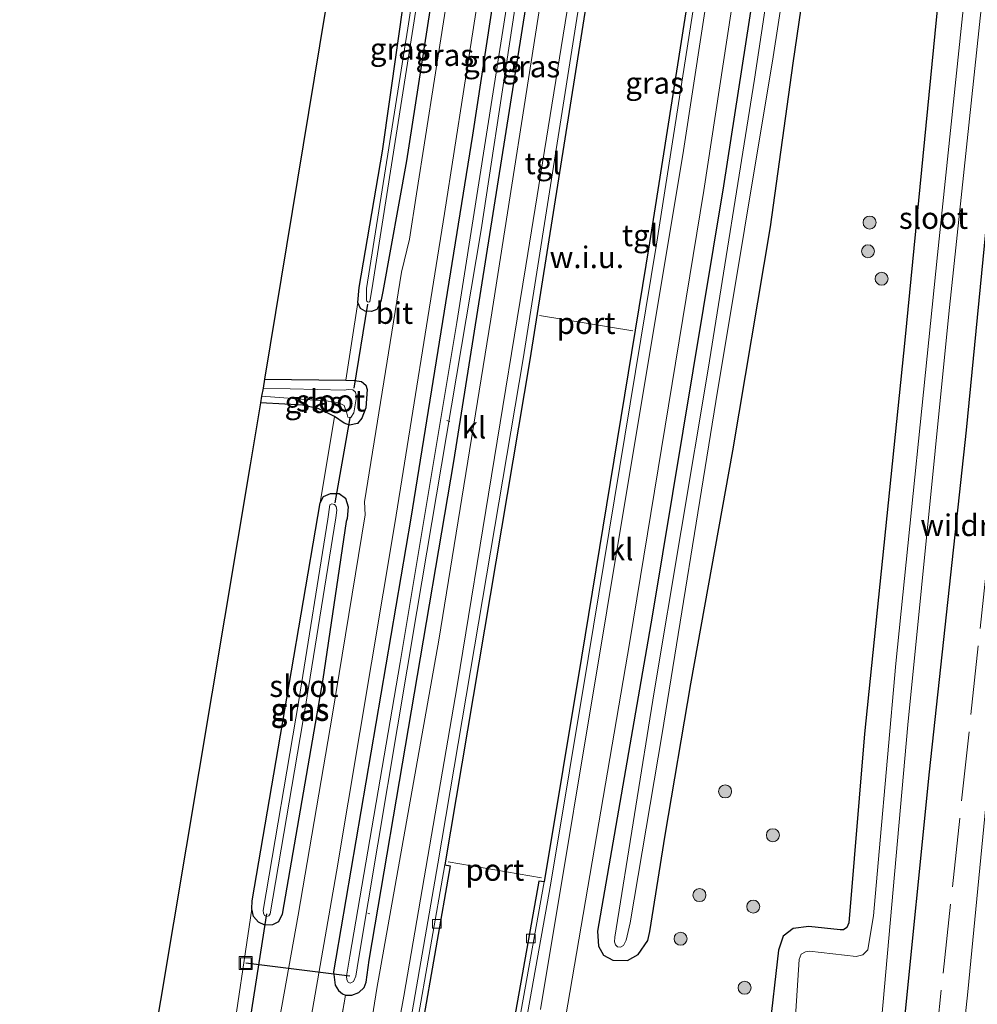
# Model space of a CAD drawing. Units: metres. Extents: x 109996 to 113675, y 389171 to 393752.
# Drawn here: x 110228 to 110338, y 391175 to 391289 of the extents above; entities that cross this region are included whole.
import ezdxf
from ezdxf.enums import TextEntityAlignment as Align

# ---------------------------------------------------------------- set-up
doc = ezdxf.new("R2010")
doc.units = ezdxf.units.M
doc.linetypes.add('IE-TERREINAFSCHEIDING', pattern=[10, 8, -2])
doc.layers.get('0').update_dxf_attribs({"lineweight": 25})
for name, color, linetype, lineweight in [('B-ME-AL-OVERIG-L-B1', 7, 'Continuous', 18), ('B-ME-BV-GELEIDECONSTRUCTIE-GELEIDERAIL-L-B1', 213, 'BV-GELEIDERAIL', 18), ('B-ME-GR-BOOM-S-B1', 93, 'Continuous', 18), ('B-ME-IE-GRASLAND-GV-B6', 93, 'Continuous', 18), ('B-ME-IE-GRONDWERKLIJN-GROND_INGERICHT-GV-B6', 253, 'Continuous', 18), ('B-ME-IE-GRONDWERKLIJN-GROND_NIETINGERICHT-GV-B6', 253, 'Continuous', 18), ('B-ME-IE-INRICHTINGSELEMENT-S-B1', 253, 'Continuous', 18), ('B-ME-IE-TERREINAFSCHEIDING-RASTERHEKWERK-L-B1', 8, 'IE-TERREINAFSCHEIDING', 18), ('B-ME-OG-WATER-GV-B6', 153, 'Continuous', 18), ('B-ME-VH-VERH_SOORT-BETON-OVERIG-GV-B6', 8, 'IE-TERREINAFSCHEIDING-NATUURLIJK-HOUTWAL', 18), ('B-ME-VH-VERH_SOORT-BITUMEN-GV-B6', 8, 'IE-TERREINAFSCHEIDING-NATUURLIJK-HOUTWAL', 18), ('B-ME-VH-VERH_SOORT-KLINKERS-GV-B6', 8, 'IE-TERREINAFSCHEIDING-NATUURLIJK-HOUTWAL', 18), ('B-ME-VH-VERH_SOORT-TEGELS-GV-B6', 8, 'Continuous', 18), ('B-ME-VV-KOLK-S-B1', 8, 'Continuous', 18), ('B-ME-VW-MEUBILAIR_WEGMEUBILAIR-PORTAAL-L-B1', 8, 'Continuous', 18)]:
    doc.layers.add(name, color=color, linetype=linetype, lineweight=lineweight)
for name, color, linetype in [('B-ME-GW-INSTEEKWATERGANG-L-B1', 10, 'Continuous'), ('B-ME-KG-KADASTRAAL-OPNAMEDTMGRENS-L-B1', 10, 'Continuous'), ('B-ME-KW-DUIKER-L-B1', 10, 'Continuous')]:
    doc.layers.add(name, color=color, linetype=linetype)
doc.styles.add('NLCS-ISO', font='NLCS-ISO.TTF')
doc.linetypes.add('BV-GELEIDERAIL', pattern='A,10,-3,[108,NLCS.SHX,S=1,R=0,X=0,Y=0],-3', length=16)
doc.linetypes.add('IE-TERREINAFSCHEIDING-NATUURLIJK-HOUTWAL', pattern='A,7,-1.5,[67,NLCS.SHX,S=0.75,R=45,X=0,Y=0],-1.5,7,-1.5,[70,NLCS.SHX,S=0.75,R=0,X=0,Y=0],-1.5', length=20)

# ---------------------------------------------------------------- blocks, each defined once
blk = doc.blocks.new('boom')
h = blk.add_hatch(color=256)
edge = h.paths.add_edge_path()
edge.add_arc((0, 0), 0.75, 0, 360)
blk.add_circle((0, 0), 0.75)
blk = doc.blocks.new('kolk')
blk.add_lwpolyline([(-0.5, -0.5), (0.5, -0.5), (0.5, 0.5), (-0.5, 0.5)], close=True)
blk = doc.blocks.new('put')
for p, q in [((0.75, 0.75), (-0.75, 0.75)), ((-0.75, 0.75), (-0.75, -0.75)), ((0.75, -0.75), (0.75, 0.75)), ((-0.75, -0.75), (0.75, -0.75))]:
    blk.add_line(p, q)
blk.add_lwpolyline([(-0.625, 0.625), (0.625, 0.625), (0.625, -0.625), (-0.625, -0.625)], close=True)

msp = doc.modelspace()

# ---------------------------------------------------------------- linework, layer by layer
at = {"layer": 'B-ME-AL-OVERIG-L-B1'}
for p, q in [((110277.448, 391242.422, 5.079), (110277.086, 391242.543, 5.088)), ((110268.209, 391185.613, 5.23), (110267.966, 391185.665, 5.234))]:
    msp.add_line(p, q, dxfattribs=at)
at = {"layer": 'B-ME-BV-GELEIDECONSTRUCTIE-GELEIDERAIL-L-B1'}
msp.add_polyline3d([(110363.023, 391427.22, 6.75), (110361.845, 391415.269, 6.741), (110360.617, 391403.385, 6.732), (110359.416, 391391.423, 6.703), (110358.172, 391379.478, 6.671), (110356.98, 391367.62, 6.68), (110355.779, 391355.677, 6.657), (110354.503, 391343.731, 6.661), (110353.636, 391335.777, 6.656), (110353.17, 391331.708, 6.646), (110351.873, 391319.858, 6.681), (110350.586, 391307.911, 6.703), (110349.323, 391295.988, 6.696), (110348.02, 391284.008, 6.73), (110346.72, 391272.092, 6.748), (110345.471, 391260.148, 6.751), (110344.249, 391248.201, 6.749), (110343.036, 391236.29, 6.755), (110341.835, 391224.352, 6.723), (110340.684, 391212.392, 6.732), (110339.508, 391200.463, 6.729), (110338.374, 391188.505, 6.726), (110337.194, 391176.58, 6.746), (110335.92, 391164.659, 6.758)], dxfattribs=at)
at = {"layer": 'B-ME-GW-INSTEEKWATERGANG-L-B1'}
msp.add_line((110256.059, 391247.3, 5.814), (110265.447, 391247.187, 5.853), dxfattribs=at)
for points in [[(110310.47, 391493.676, 5.929), (110306.49, 391461.164, 6.011), (110300.329, 391413.356, 5.981), (110293.616, 391366.591, 6.007), (110286.716, 391319.015, 5.973), (110280.062, 391275.463, 5.968), (110272.935, 391231.267, 6.041), (110264.29, 391180.493, 5.964), (110264.03, 391178.915, 5.968), (110264.226, 391177.364, 5.96), (110264.585, 391176.759, 5.964), (110265.051, 391176.351, 5.964), (110265.397, 391176.223, 5.973)], [(110265.397, 391176.223, 5.973), (110266.148, 391176.222, 5.973), (110266.948, 391176.502, 5.968), (110267.565, 391177.094, 5.968), (110267.794, 391177.727, 5.968), (110268.128, 391180.266, 5.917), (110277.905, 391237.809, 5.869), (110287.596, 391298.986, 5.848), (110296.452, 391358.171, 5.882), (110305.457, 391420.78, 5.96), (110313.127, 391484.79, 5.895), (110314.203, 391493.353, 5.865)], [(110354.058, 391489.899, 6.368), (110351.35, 391461.41, 6.389), (110346.971, 391415.842, 6.23), (110341.937, 391368.865, 6.406), (110337.521, 391327.79, 6.458), (110333.576, 391289.152, 6.539), (110329.923, 391251.808, 6.569), (110325.279, 391206.361, 6.505), (110323.485, 391184.558, 6.432), (110323.232, 391184.018, 6.441), (110322.851, 391183.745, 6.441), (110322.482, 391183.762, 6.441), (110318.869, 391184.123, 6.432), (110317.044, 391183.91, 6.406), (110315.889, 391183.027, 6.389), (110315.376, 391181.41, 6.385), (110314.259, 391171.646, 6.346)], [(110329.737, 391171.654, 6.84), (110332.788, 391201.981, 6.84), (110337.066, 391241.427, 6.956), (110341.552, 391287.522, 6.986), (110345.259, 391328.458, 6.818), (110349.604, 391370.295, 6.771), (110353.485, 391410.112, 6.758), (110358.709, 391459.676, 6.857), (110361.545, 391489.25, 6.847)], [(110295.155, 391460.574, 5.612), (110295.644, 391461.041, 5.638), (110296.403, 391461.221, 5.702), (110297.314, 391461.181, 5.762), (110298.269, 391460.658, 5.788), (110298.692, 391459.64, 5.792), (110298.666, 391458.074, 5.792), (110294.028, 391421.497, 5.878), (110288.867, 391381.522, 6.007), (110283.119, 391341.481, 5.93), (110277.921, 391307.75, 5.912), (110272.434, 391272.496, 5.887), (110269.715, 391257.435, 5.848), (110269.483, 391256.284, 5.861), (110269.029, 391255.355, 5.857), (110268.406, 391255.119, 5.839), (110267.665, 391255.15, 5.814), (110267.124, 391255.478, 5.801), (110266.835, 391256.16, 5.801)], [(110266.835, 391256.16, 5.801), (110266.975, 391257.876, 5.775), (110269.674, 391273.616, 5.672), (110273.075, 391297.515, 5.887), (110275.559, 391313.928, 5.818), (110276.224, 391319.136, 5.762), (110276.681, 391323.218, 5.754), (110276.636, 391326.736, 5.749), (110276.292, 391329.837, 5.728), (110275.812, 391332.8, 5.723), (110273.647, 391349.07, 5.715), (110273.272, 391351.617, 5.716)], [(110315.008, 391308.39, 5.792), (110309.006, 391269.614, 5.848), (110300.792, 391219.953, 5.839), (110294.488, 391183.609, 5.878), (110294.583, 391181.853, 5.887), (110295.188, 391180.828, 5.951), (110296.263, 391180.27, 6.028), (110297.931, 391180.213, 6.14), (110299.175, 391180.908, 6.192), (110300.281, 391182.534, 6.192), (110300.534, 391183.575, 6.192), (110302.281, 391194.694, 6.196), (110305.229, 391212.131, 6.2), (110310.091, 391239.025, 6.514), (110314.433, 391264.901, 6.574), (110317.052, 391283.798, 6.423), (110319.368, 391299.58, 6.2)], [(110265.447, 391247.187, 5.853), (110266.436, 391247.175, 5.857), (110267.268, 391247.028, 5.878), (110267.768, 391246.601, 5.878), (110267.903, 391246.11, 5.878), (110267.751, 391243.995, 5.874), (110267.285, 391242.79, 5.827), (110266.776, 391242.21, 5.827), (110265.879, 391241.997, 5.831), (110265.269, 391242.214, 5.818), (110264.133, 391242.988, 5.805)], [(110264.133, 391242.988, 5.805), (110262.316, 391243.88, 5.745), (110260.451, 391244.328, 5.689), (110258.415, 391244.441, 5.62), (110255.608, 391244.566, 5.594)], [(110262.493, 391233.054, 5.861), (110262.863, 391233.784, 5.917), (110263.678, 391234.125, 5.934), (110264.689, 391234.114, 5.955), (110265.404, 391233.589, 5.955), (110265.719, 391232.582, 5.938), (110265.584, 391231.234, 5.93), (110265.47, 391230.898, 5.942), (110262.789, 391212.676, 5.938), (110258.11, 391185.544, 5.925), (110257.686, 391184.681, 5.908), (110256.994, 391184.325, 5.917), (110256.104, 391184.293, 5.921), (110255.378, 391184.626, 5.977), (110254.797, 391185.289, 5.99), (110254.584, 391186.174, 5.99)], [(110254.584, 391186.174, 5.99), (110254.626, 391187.119, 5.99), (110258.896, 391212.054, 5.908), (110262.211, 391231.47, 5.861), (110262.493, 391233.054, 5.861)]]:
    msp.add_polyline3d(points, dxfattribs=at)
at = {"layer": 'B-ME-IE-GRASLAND-GV-B6'}
for points in [[(110329.737, 391171.654, 6.84), (110332.788, 391201.981, 6.84), (110337.066, 391241.427, 6.956), (110341.552, 391287.522, 6.986), (110345.259, 391328.458, 6.818), (110349.604, 391370.295, 6.771), (110353.485, 391410.112, 6.758), (110358.709, 391459.676, 6.857), (110361.545, 391489.25, 6.847), (110374.817, 391506.631, 7.242), (110373.677, 391494.517, 7.252), (110369.231, 391448.769, 7.308), (110366.351, 391420.522, 7.325), (110362.272, 391378.535, 7.334), (110357.508, 391331.392, 7.347), (110353.471, 391292.246, 7.287), (110350.19, 391260.459, 7.317), (110346.745, 391227.939, 7.274), (110343.508, 391196.831, 7.248), (110341.269, 391175.001, 7.226)], [(110258.706, 391158.022, 6.007), (110264.355, 391190.437, 6.08), (110271.093, 391230.67, 6.041), (110276.813, 391266.435, 6.037), (110284.645, 391316.56, 6.067), (110291.294, 391361.542, 6.106), (110298.325, 391413.025, 6.08), (110303.586, 391454.158, 6.05), (110308.516, 391493.846, 6.05), (110310.47, 391493.676, 5.929), (110306.49, 391461.164, 6.011), (110300.329, 391413.356, 5.981), (110293.616, 391366.591, 6.007), (110286.716, 391319.015, 5.973), (110280.062, 391275.463, 5.968), (110272.935, 391231.267, 6.041), (110264.29, 391180.493, 5.964), (110264.03, 391178.915, 5.968), (110264.226, 391177.364, 5.96), (110264.585, 391176.759, 5.964), (110265.051, 391176.351, 5.964), (110265.397, 391176.223, 5.973), (110262.449, 391159.26, 5.99)], [(110254.561, 391073.881, 6.066), (110253.244, 391074.12, 5.918), (110259.171, 391105.695, 5.942), (110267.796, 391153.136, 5.895), (110269.489, 391161.69, 6.217), (110270.698, 391168.337, 6.265), (110272.139, 391176.097, 6.011), (110278.308, 391211.925, 5.921), (110286.206, 391260.407, 5.968), (110293.73, 391307.023, 5.977), (110300.927, 391355.171, 5.951), (110307.453, 391402.387, 5.973), (110313.756, 391448.324, 5.977), (110319.209, 391492.919, 5.973), (110320.346, 391492.821, 6.084), (110317.615, 391470.02, 6.092), (110309.243, 391406.256, 6.097), (110302.061, 391354.804, 6.105), (110294.572, 391304.602, 6.101), (110285.897, 391249.665, 6.075), (110276.078, 391191.383, 6.071), (110271.127, 391162.99, 6.132), (110262.494, 391115.632, 6.055), (110254.561, 391073.881, 6.066)], [(110262.449, 391159.26, 5.99), (110265.397, 391176.223, 5.973), (110266.148, 391176.222, 5.973), (110266.948, 391176.502, 5.968), (110267.565, 391177.094, 5.968), (110267.794, 391177.727, 5.968), (110268.128, 391180.266, 5.917), (110277.905, 391237.809, 5.869), (110287.596, 391298.986, 5.848), (110296.452, 391358.171, 5.882), (110305.457, 391420.78, 5.96), (110313.127, 391484.79, 5.895), (110314.203, 391493.353, 5.865), (110315.958, 391493.201, 5.901), (110311.425, 391455.521, 5.912), (110303.539, 391396.923, 5.942), (110294.899, 391335.857, 5.938), (110288.447, 391294.28, 5.938), (110282.167, 391254.217, 5.869), (110276.183, 391217.186, 5.857), (110269.019, 391176.985, 5.917), (110268.153, 391171.399, 6.058)], [(110280.916, 391143.374, 6.03), (110289.106, 391189.144, 6.089), (110293.418, 391215.086, 6.085), (110301.287, 391262.91, 6.102), (110308.443, 391308.694, 6.137), (110315.812, 391358.222, 6.15), (110322.042, 391402.897, 6.141), (110328.872, 391455.087, 6.089), (110333.384, 391491.691, 6.132), (110334.729, 391491.574, 5.99), (110328.967, 391444.834, 6.024), (110321.692, 391389.485, 6.011), (110313.083, 391330.405, 5.998), (110304.403, 391273.69, 6.028), (110295.565, 391220.565, 5.96), (110287.908, 391174.575, 6.05)], [(110314.259, 391171.646, 6.346), (110315.376, 391181.41, 6.385), (110315.889, 391183.027, 6.389), (110317.044, 391183.91, 6.406), (110318.869, 391184.123, 6.432), (110322.482, 391183.762, 6.441), (110322.851, 391183.745, 6.441), (110323.232, 391184.018, 6.441), (110323.485, 391184.558, 6.432), (110325.279, 391206.361, 6.505), (110329.923, 391251.808, 6.569), (110333.576, 391289.152, 6.539), (110337.521, 391327.79, 6.458), (110341.937, 391368.865, 6.406), (110346.971, 391415.842, 6.23), (110351.35, 391461.41, 6.389), (110354.058, 391489.899, 6.368)], [(110354.058, 391489.899, 6.368), (110356.719, 391489.668, 4.706), (110354.102, 391462.495, 4.706), (110350.609, 391427.564, 4.706), (110347.556, 391395.482, 4.706), (110344.677, 391367.58, 4.706), (110340.66, 391327.928, 4.706), (110336.775, 391291.142, 4.706), (110333.691, 391261.656, 4.706), (110328.891, 391214.508, 4.706), (110326.958, 391192.801, 4.706), (110326.306, 391185.36, 4.706), (110325.788, 391182.157, 4.706), (110325.652, 391181.448, 4.706), (110325.088, 391180.858, 4.706), (110324.332, 391180.693, 4.706), (110318.93, 391181.273, 4.706), (110318.469, 391181.23, 4.706), (110317.99, 391180.936, 4.706), (110317.736, 391180.331, 4.706), (110317.279, 391173.154, 4.706)], [(110327.258, 391173.3, 4.706), (110330.282, 391207.395, 4.749), (110335.012, 391254.868, 4.749), (110339.99, 391301.712, 4.749), (110345.167, 391352.929, 4.749), (110350.321, 391406.372, 4.749), (110355.299, 391457.67, 4.749), (110358.418, 391489.521, 4.728), (110361.545, 391489.25, 6.847), (110358.709, 391459.676, 6.857), (110353.485, 391410.112, 6.758), (110349.604, 391370.295, 6.771), (110345.259, 391328.458, 6.818), (110341.552, 391287.522, 6.986), (110337.066, 391241.427, 6.956), (110332.788, 391201.981, 6.84), (110329.737, 391171.654, 6.84)], [(110313.127, 391484.79, 5.895), (110305.457, 391420.78, 5.96), (110296.452, 391358.171, 5.882), (110287.596, 391298.986, 5.848), (110277.905, 391237.809, 5.869), (110268.128, 391180.266, 5.917), (110267.794, 391177.727, 5.968), (110267.565, 391177.094, 5.968), (110266.948, 391176.502, 5.968), (110266.148, 391176.222, 5.973), (110265.397, 391176.223, 5.973), (110265.051, 391176.351, 5.964), (110264.585, 391176.759, 5.964), (110264.226, 391177.364, 5.96), (110264.03, 391178.915, 5.968), (110264.29, 391180.493, 5.964), (110272.935, 391231.267, 6.041), (110280.062, 391275.463, 5.968), (110286.716, 391319.015, 5.973), (110293.616, 391366.591, 6.007), (110300.329, 391413.356, 5.981), (110306.49, 391461.164, 6.011)], [(110300.756, 391462.086, 5.964), (110293.733, 391405.762, 6.028), (110293.389, 391405.065, 6.037), (110291.524, 391391.279, 5.994), (110291.708, 391390.176, 6.007), (110287.405, 391359.253, 6.058), (110283.732, 391334.01, 6.05), (110278.797, 391301.84, 5.973), (110273.583, 391268.686, 6.024), (110272.778, 391263.465, 6.003), (110271.878, 391259.657, 6.003), (110267.608, 391233.134, 6.015), (110267.675, 391231.664, 6.037), (110263.89, 391208.642, 6.007), (110259.964, 391185.439, 6.054), (110255.174, 391158.877, 5.981)], [(110351.35, 391461.41, 6.389), (110346.971, 391415.842, 6.23), (110341.937, 391368.865, 6.406), (110337.521, 391327.79, 6.458), (110333.576, 391289.152, 6.539), (110329.923, 391251.808, 6.569), (110325.279, 391206.361, 6.505), (110323.485, 391184.558, 6.432), (110323.232, 391184.018, 6.441), (110322.851, 391183.745, 6.441), (110322.482, 391183.762, 6.441), (110318.869, 391184.123, 6.432), (110317.044, 391183.91, 6.406), (110315.889, 391183.027, 6.389), (110315.376, 391181.41, 6.385), (110314.259, 391171.646, 6.346)], [(110298.666, 391458.074, 5.792), (110294.028, 391421.497, 5.878), (110288.867, 391381.522, 6.007), (110283.119, 391341.481, 5.93), (110277.921, 391307.75, 5.912), (110272.434, 391272.496, 5.887), (110269.715, 391257.435, 5.848), (110269.483, 391256.284, 5.861), (110269.029, 391255.355, 5.857), (110268.406, 391255.119, 5.839), (110267.665, 391255.15, 5.814), (110267.124, 391255.478, 5.801), (110266.835, 391256.16, 5.801), (110266.975, 391257.876, 5.775), (110269.674, 391273.616, 5.672), (110273.075, 391297.515, 5.887), (110275.559, 391313.928, 5.818), (110276.224, 391319.136, 5.762), (110276.681, 391323.218, 5.754), (110276.636, 391326.736, 5.749), (110276.292, 391329.837, 5.728), (110275.812, 391332.8, 5.723), (110273.647, 391349.07, 5.715), (110273.272, 391351.617, 5.716)], [(110273.272, 391351.617, 5.716), (110273.783, 391354.71, 4.851), (110276.173, 391339.068, 4.822), (110277.292, 391329.645, 4.899), (110277.662, 391326.537, 4.959), (110277.911, 391324.626, 4.959), (110277.928, 391322.875, 4.959), (110277.457, 391319.293, 4.959), (110272.594, 391287.804, 4.959), (110267.831, 391257.793, 4.951), (110267.817, 391256.409, 4.951), (110267.857, 391256.314, 4.951), (110267.944, 391256.22, 4.951), (110268.088, 391256.201, 4.955), (110268.22, 391256.258, 4.955), (110268.434, 391257.621, 4.951), (110274.157, 391294.089, 4.951), (110279.053, 391326.554, 4.826), (110283.829, 391358.917, 4.766), (110288.47, 391392.953, 4.766), (110292.778, 391425.778, 4.68), (110297.03, 391458.101, 4.68)], [(110337.14, 391454.931, 4.706), (110332.653, 391420.762, 4.706), (110328.502, 391389.246, 4.706), (110324.492, 391360.062, 4.706), (110320.281, 391331.351, 4.706), (110316.748, 391309.472, 4.706), (110312.607, 391281.925, 4.706), (110307.232, 391248.468, 4.706), (110301.026, 391211.204, 4.706), (110296.471, 391182.925, 4.706), (110296.431, 391182.385, 4.706), (110296.547, 391182.022, 4.706), (110296.8, 391181.772, 4.706), (110297.135, 391181.747, 4.706), (110297.46, 391181.935, 4.706), (110297.771, 391182.551, 4.706), (110298.238, 391184.556, 4.706), (110301.946, 391206.413, 4.706), (110308.131, 391244.74, 4.706), (110314.735, 391284.513, 4.706), (110319.71, 391316.631, 4.706), (110324.315, 391348.544, 4.701), (110330.066, 391388.61, 4.706), (110335.532, 391428.549, 4.706)], [(110305.987, 391445.391, 4.873), (110299.624, 391396.937, 4.869), (110293.163, 391351.446, 4.993), (110285.868, 391302.253, 4.989), (110278.261, 391253.832, 4.912), (110271.73, 391214.6, 4.92), (110265.903, 391180.717, 4.972), (110265.539, 391178.394, 4.972), (110265.558, 391177.965, 4.972), (110265.699, 391177.725, 4.972), (110265.953, 391177.6, 4.972), (110266.321, 391177.801, 4.968), (110266.602, 391178.392, 4.955), (110266.923, 391180.317, 4.942), (110273.621, 391220.485, 4.955), (110281.05, 391264.545, 4.856), (110287.593, 391307.513, 4.895), (110293.968, 391350.221, 4.981), (110301.318, 391402.554, 4.912), (110307.773, 391453.173, 4.903)], [(110290.776, 391173.596, 6.003), (110298.204, 391217.04, 5.904), (110306.765, 391269.095, 5.912), (110314.809, 391322.002, 5.908), (110323.845, 391383.645, 5.942), (110331.17, 391438.464, 5.942)], [(110315.008, 391308.39, 5.792), (110309.006, 391269.614, 5.848), (110300.792, 391219.953, 5.839), (110294.488, 391183.609, 5.878), (110294.583, 391181.853, 5.887), (110295.188, 391180.828, 5.951), (110296.263, 391180.27, 6.028), (110297.931, 391180.213, 6.14), (110299.175, 391180.908, 6.192), (110300.281, 391182.534, 6.192), (110300.534, 391183.575, 6.192), (110302.281, 391194.694, 6.196), (110305.229, 391212.131, 6.2), (110310.091, 391239.025, 6.514), (110314.433, 391264.901, 6.574), (110317.052, 391283.798, 6.423), (110319.368, 391299.58, 6.2)], [(110319.368, 391299.58, 6.2), (110317.052, 391283.798, 6.423), (110314.433, 391264.901, 6.574), (110310.091, 391239.025, 6.514), (110305.229, 391212.131, 6.2), (110302.281, 391194.694, 6.196), (110300.534, 391183.575, 6.192), (110300.281, 391182.534, 6.192), (110299.175, 391180.908, 6.192), (110297.931, 391180.213, 6.14), (110296.263, 391180.27, 6.028), (110295.188, 391180.828, 5.951), (110294.583, 391181.853, 5.887), (110294.488, 391183.609, 5.878), (110300.792, 391219.953, 5.839), (110309.006, 391269.614, 5.848), (110315.008, 391308.39, 5.792)], [(110249.614, 391152.488, 5.857), (110254.584, 391186.174, 5.99), (110254.797, 391185.289, 5.99), (110255.378, 391184.626, 5.977), (110256.104, 391184.293, 5.921), (110256.994, 391184.325, 5.917), (110257.686, 391184.681, 5.908), (110258.11, 391185.544, 5.925), (110262.789, 391212.676, 5.938), (110265.47, 391230.898, 5.942), (110265.584, 391231.234, 5.93), (110265.719, 391232.582, 5.938), (110265.404, 391233.589, 5.955), (110264.689, 391234.114, 5.955), (110263.678, 391234.125, 5.934), (110262.863, 391233.784, 5.917), (110262.493, 391233.054, 5.861), (110264.133, 391242.988, 5.805), (110265.269, 391242.214, 5.818), (110265.879, 391241.997, 5.831), (110266.776, 391242.21, 5.827), (110267.285, 391242.79, 5.827), (110267.751, 391243.995, 5.874), (110267.903, 391246.11, 5.878), (110267.768, 391246.601, 5.878), (110267.268, 391247.028, 5.878), (110266.436, 391247.175, 5.857), (110265.447, 391247.187, 5.853), (110266.835, 391256.16, 5.801), (110267.124, 391255.478, 5.801), (110267.665, 391255.15, 5.814), (110268.406, 391255.119, 5.839), (110269.029, 391255.355, 5.857), (110269.483, 391256.284, 5.861), (110269.715, 391257.435, 5.848), (110272.434, 391272.496, 5.887), (110277.921, 391307.75, 5.912)], [(110255.608, 391244.566, 5.594), (110255.735, 391245.338, 4.976), (110263.912, 391244.721, 4.981), (110264.725, 391244.55, 4.972), (110265.254, 391244.281, 4.929), (110265.543, 391243.371, 4.929), (110265.677, 391242.914, 4.929), (110266.007, 391242.901, 4.929), (110266.367, 391243.414, 4.929), (110266.672, 391245.26, 4.929), (110266.574, 391245.798, 4.929), (110266.251, 391246.09, 4.929), (110265.732, 391246.101, 4.929), (110265.262, 391246.051, 4.929), (110255.89, 391246.279, 4.929), (110256.059, 391247.3, 5.814), (110265.447, 391247.187, 5.853), (110266.436, 391247.175, 5.857), (110267.268, 391247.028, 5.878), (110267.768, 391246.601, 5.878), (110267.903, 391246.11, 5.878), (110267.751, 391243.995, 5.874), (110267.285, 391242.79, 5.827), (110266.776, 391242.21, 5.827), (110265.879, 391241.997, 5.831), (110265.269, 391242.214, 5.818), (110264.133, 391242.988, 5.805), (110262.316, 391243.88, 5.745), (110260.451, 391244.328, 5.689), (110258.415, 391244.441, 5.62), (110255.608, 391244.566, 5.594)], [(110265.404, 391233.589, 5.955), (110265.719, 391232.582, 5.938), (110265.584, 391231.234, 5.93), (110265.47, 391230.898, 5.942), (110262.789, 391212.676, 5.938), (110258.11, 391185.544, 5.925), (110257.686, 391184.681, 5.908), (110256.994, 391184.325, 5.917), (110256.104, 391184.293, 5.921), (110255.378, 391184.626, 5.977), (110254.797, 391185.289, 5.99), (110254.584, 391186.174, 5.99), (110254.626, 391187.119, 5.99), (110258.896, 391212.054, 5.908), (110262.211, 391231.47, 5.861), (110262.493, 391233.054, 5.861), (110262.863, 391233.784, 5.917), (110263.678, 391234.125, 5.934), (110264.689, 391234.114, 5.955), (110265.404, 391233.589, 5.955)], [(110256.079, 391185.424, 5.049), (110256.296, 391185.291, 5.049), (110256.562, 391185.383, 5.049), (110256.708, 391185.597, 5.049), (110260.81, 391209.577, 5.049), (110264.306, 391231.316, 5.049), (110264.391, 391232.206, 5.049), (110264.322, 391232.613, 5.049), (110264.152, 391232.837, 5.049), (110263.84, 391232.933, 5.045), (110263.607, 391232.805, 5.045), (110263.381, 391231.137, 5.045), (110260.041, 391210.22, 5.049), (110255.926, 391185.987, 5.049), (110255.944, 391185.686, 5.049), (110256.079, 391185.424, 5.049)]]:
    msp.add_polyline3d(points, dxfattribs=at)
at = {"layer": 'B-ME-IE-GRONDWERKLIJN-GROND_INGERICHT-GV-B6'}
for points in [[(110256.059, 391247.3, 5.814), (110270.045, 391332.203, 6.067), (110273.272, 391351.617, 5.716), (110273.647, 391349.07, 5.715), (110275.812, 391332.8, 5.723), (110276.292, 391329.837, 5.728), (110276.636, 391326.736, 5.749), (110276.681, 391323.218, 5.754), (110276.224, 391319.136, 5.762), (110275.559, 391313.928, 5.818), (110273.075, 391297.515, 5.887), (110269.674, 391273.616, 5.672), (110266.975, 391257.876, 5.775), (110266.835, 391256.16, 5.801), (110265.447, 391247.187, 5.853), (110256.059, 391247.3, 5.814)], [(110236.018, 391077.245, 5.869), (110227.82, 391078.602, 5.981), (110254.393, 391237.434, 5.977), (110255.608, 391244.566, 5.594), (110258.415, 391244.441, 5.62), (110260.451, 391244.328, 5.689), (110262.316, 391243.88, 5.745), (110264.133, 391242.988, 5.805), (110262.493, 391233.054, 5.861), (110262.211, 391231.47, 5.861), (110258.896, 391212.054, 5.908), (110254.626, 391187.119, 5.99), (110254.584, 391186.174, 5.99), (110249.614, 391152.488, 5.857), (110249.413, 391150.36, 5.852), (110245.238, 391127.436, 5.908), (110240.434, 391099.608, 5.882), (110240.196, 391098.171, 5.882), (110238.347, 391088.13, 5.878), (110238.061, 391087.435, 5.865), (110237.824, 391086.253, 5.852), (110236.018, 391077.245, 5.869)]]:
    msp.add_polyline3d(points, dxfattribs=at)
at = {"layer": 'B-ME-IE-GRONDWERKLIJN-GROND_NIETINGERICHT-GV-B6'}
msp.add_polyline3d([(110266.03, 391071.801, 6.089), (110255.938, 391073.631, 6.048), (110263.87, 391115.376, 6.037), (110272.505, 391162.744, 6.114), (110277.466, 391191.146, 6.093), (110276.871, 391191.25, 6.094), (110286.687, 391249.536, 6.084), (110295.363, 391304.481, 6.11), (110302.853, 391354.69, 6.114), (110310.036, 391406.149, 6.106), (110318.409, 391469.92, 6.101), (110321.143, 391492.752, 6.093), (110332.586, 391491.76, 6.131), (110328.078, 391455.188, 6.088), (110321.249, 391403.004, 6.14), (110315.02, 391358.336, 6.149), (110307.652, 391308.815, 6.136), (110300.497, 391263.037, 6.101), (110292.629, 391215.217, 6.084), (110288.317, 391189.275, 6.088), (110287.727, 391189.381, 6.116), (110279.54, 391143.624, 6.095), (110271.53, 391100.123, 6.082), (110266.03, 391071.801, 6.089)], dxfattribs=at)
at = {"layer": 'B-ME-IE-TERREINAFSCHEIDING-RASTERHEKWERK-L-B1'}
msp.add_line((110265.397, 391176.223, 5.973), (110262.449, 391159.26, 5.99), dxfattribs=at)
msp.add_polyline3d([(110350.392, 391331.426, 7.063), (110345.132, 391280.589, 7.102), (110339.485, 391226.487, 7.076), (110332.592, 391162.446, 6.9), (110331.235, 391151.315, 7.048)], dxfattribs=at)
at = {"layer": 'B-ME-KG-KADASTRAAL-OPNAMEDTMGRENS-L-B1'}
for points in [[(110291.925, 391495.493, 6.071), (110289.458, 391475.666, 5.649), (110289.352, 391474.762, 4.714), (110289.216, 391473.619, 4.714), (110289.109, 391472.708, 5.498), (110287.622, 391460.133, 5.507), (110274.818, 391360.984, 5.831), (110274.24, 391357.481, 4.856), (110273.783, 391354.71, 4.851), (110273.272, 391351.617, 5.716), (110270.045, 391332.203, 6.067), (110256.059, 391247.3, 5.814), (110255.89, 391246.279, 4.929), (110255.735, 391245.338, 4.976), (110255.608, 391244.566, 5.594), (110254.393, 391237.434, 5.977), (110227.82, 391078.602, 5.981)], [(110321.143, 391492.752, 6.093), (110318.409, 391469.92, 6.101), (110310.036, 391406.149, 6.106), (110302.853, 391354.69, 6.114), (110295.363, 391304.481, 6.11), (110286.687, 391249.536, 6.084), (110276.871, 391191.25, 6.094), (110277.466, 391191.146, 6.093), (110272.505, 391162.744, 6.114), (110263.87, 391115.376, 6.037), (110255.938, 391073.631, 6.048)], [(110332.586, 391491.76, 6.131), (110328.078, 391455.188, 6.088), (110321.249, 391403.004, 6.14), (110315.02, 391358.336, 6.149), (110307.652, 391308.815, 6.136), (110300.497, 391263.037, 6.101), (110292.629, 391215.217, 6.084), (110288.317, 391189.275, 6.088), (110287.727, 391189.381, 6.116), (110279.54, 391143.624, 6.095), (110271.53, 391100.123, 6.082), (110266.03, 391071.801, 6.089)]]:
    msp.add_polyline3d(points, dxfattribs=at)
at = {"layer": 'B-ME-KW-DUIKER-L-B1'}
for p, q in [((110266.401, 391246.268, 5.449), (110267.992, 391255.985, 5.462)), ((110264.204, 391233.046, 5.526), (110265.945, 391242.839, 5.526)), ((110251.079, 391151.942, 5.161), (110256.329, 391185.611, 5.075)), ((110265.913, 391178.411, 5.474), (110253.906, 391179.912, 5.474))]:
    msp.add_line(p, q, dxfattribs=at)
at = {"layer": 'B-ME-OG-WATER-GV-B6'}
for points in [[(110311.903, 391493.552, 4.879), (110312.882, 391493.467, 4.924), (110307.773, 391453.173, 4.903), (110301.318, 391402.554, 4.912), (110293.968, 391350.221, 4.981), (110287.593, 391307.513, 4.895), (110281.05, 391264.545, 4.856), (110273.621, 391220.485, 4.955), (110266.923, 391180.317, 4.942), (110266.602, 391178.392, 4.955), (110266.321, 391177.801, 4.968), (110265.953, 391177.6, 4.972), (110265.699, 391177.725, 4.972), (110265.558, 391177.965, 4.972), (110265.539, 391178.394, 4.972), (110265.903, 391180.717, 4.972), (110271.73, 391214.6, 4.92), (110278.261, 391253.832, 4.912), (110285.868, 391302.253, 4.989), (110293.163, 391351.446, 4.993), (110299.624, 391396.937, 4.869), (110305.987, 391445.391, 4.873), (110311.492, 391490.109, 4.865), (110311.903, 391493.552, 4.879)], [(110317.279, 391173.154, 4.706), (110317.736, 391180.331, 4.706), (110317.99, 391180.936, 4.706), (110318.469, 391181.23, 4.706), (110318.93, 391181.273, 4.706), (110324.332, 391180.693, 4.706), (110325.088, 391180.858, 4.706), (110325.652, 391181.448, 4.706), (110325.788, 391182.157, 4.706), (110326.306, 391185.36, 4.706), (110326.958, 391192.801, 4.706), (110328.891, 391214.508, 4.706), (110333.691, 391261.656, 4.706), (110336.775, 391291.142, 4.706), (110340.66, 391327.928, 4.706), (110344.677, 391367.58, 4.706), (110347.556, 391395.482, 4.706), (110350.609, 391427.564, 4.706), (110354.102, 391462.495, 4.706), (110356.719, 391489.668, 4.706)], [(110356.719, 391489.668, 4.706), (110358.418, 391489.521, 4.728), (110355.299, 391457.67, 4.749), (110350.321, 391406.372, 4.749), (110345.167, 391352.929, 4.749), (110339.99, 391301.712, 4.749), (110335.012, 391254.868, 4.749), (110330.282, 391207.395, 4.749), (110327.258, 391173.3, 4.706)], [(110297.03, 391458.101, 4.68), (110292.778, 391425.778, 4.68), (110288.47, 391392.953, 4.766), (110283.829, 391358.917, 4.766), (110279.053, 391326.554, 4.826), (110274.157, 391294.089, 4.951), (110268.434, 391257.621, 4.951), (110268.22, 391256.258, 4.955), (110268.088, 391256.201, 4.955), (110267.944, 391256.22, 4.951), (110267.857, 391256.314, 4.951), (110267.817, 391256.409, 4.951), (110267.831, 391257.793, 4.951), (110272.594, 391287.804, 4.959), (110277.457, 391319.293, 4.959), (110277.928, 391322.875, 4.959), (110277.911, 391324.626, 4.959), (110277.662, 391326.537, 4.959), (110277.292, 391329.645, 4.899), (110276.173, 391339.068, 4.822), (110273.783, 391354.71, 4.851)], [(110335.532, 391428.549, 4.706), (110330.066, 391388.61, 4.706), (110324.315, 391348.544, 4.701), (110319.71, 391316.631, 4.706), (110314.735, 391284.513, 4.706), (110308.131, 391244.74, 4.706), (110301.946, 391206.413, 4.706), (110298.238, 391184.556, 4.706), (110297.771, 391182.551, 4.706), (110297.46, 391181.935, 4.706), (110297.135, 391181.747, 4.706), (110296.8, 391181.772, 4.706), (110296.547, 391182.022, 4.706), (110296.431, 391182.385, 4.706), (110296.471, 391182.925, 4.706), (110301.026, 391211.204, 4.706), (110307.232, 391248.468, 4.706), (110312.607, 391281.925, 4.706), (110316.748, 391309.472, 4.706), (110320.281, 391331.351, 4.706), (110324.492, 391360.062, 4.706), (110328.502, 391389.246, 4.706), (110332.653, 391420.762, 4.706), (110337.14, 391454.931, 4.706)], [(110255.735, 391245.338, 4.976), (110255.89, 391246.279, 4.929), (110265.262, 391246.051, 4.929), (110265.732, 391246.101, 4.929), (110266.251, 391246.09, 4.929), (110266.574, 391245.798, 4.929), (110266.672, 391245.26, 4.929), (110266.367, 391243.414, 4.929), (110266.007, 391242.901, 4.929), (110265.677, 391242.914, 4.929), (110265.543, 391243.371, 4.929), (110265.254, 391244.281, 4.929), (110264.725, 391244.55, 4.972), (110263.912, 391244.721, 4.981), (110255.735, 391245.338, 4.976)], [(110263.381, 391231.137, 5.045), (110263.607, 391232.805, 5.045), (110263.84, 391232.933, 5.045), (110264.152, 391232.837, 5.049), (110264.322, 391232.613, 5.049), (110264.391, 391232.206, 5.049), (110264.306, 391231.316, 5.049), (110260.81, 391209.577, 5.049), (110256.708, 391185.597, 5.049), (110256.562, 391185.383, 5.049), (110256.296, 391185.291, 5.049), (110256.079, 391185.424, 5.049), (110255.944, 391185.686, 5.049), (110255.926, 391185.987, 5.049), (110260.041, 391210.22, 5.049), (110263.381, 391231.137, 5.045)]]:
    msp.add_polyline3d(points, dxfattribs=at)
at = {"layer": 'B-ME-VH-VERH_SOORT-BETON-OVERIG-GV-B6'}
for points in [[(110255.938, 391073.631, 6.048), (110255.348, 391073.738, 6.056), (110263.28, 391115.486, 6.045), (110271.914, 391162.849, 6.122), (110276.871, 391191.25, 6.094), (110277.466, 391191.146, 6.093), (110272.505, 391162.744, 6.114), (110263.87, 391115.376, 6.037), (110255.938, 391073.631, 6.048)], [(110266.62, 391071.694, 6.061), (110266.03, 391071.801, 6.089), (110271.53, 391100.123, 6.082), (110279.54, 391143.624, 6.095), (110287.727, 391189.381, 6.116), (110288.317, 391189.275, 6.088), (110280.13, 391143.517, 6.067), (110272.119, 391100.012, 6.054), (110266.62, 391071.694, 6.061)]]:
    msp.add_polyline3d(points, dxfattribs=at)
at = {"layer": 'B-ME-VH-VERH_SOORT-BITUMEN-GV-B6'}
for points in [[(110255.174, 391158.877, 5.981), (110259.964, 391185.439, 6.054), (110263.89, 391208.642, 6.007), (110267.675, 391231.664, 6.037), (110267.608, 391233.134, 6.015), (110271.878, 391259.657, 6.003), (110272.778, 391263.465, 6.003), (110273.583, 391268.686, 6.024), (110278.797, 391301.84, 5.973), (110283.732, 391334.01, 6.05), (110287.405, 391359.253, 6.058), (110291.708, 391390.176, 6.007), (110291.524, 391391.279, 5.994), (110293.389, 391405.065, 6.037), (110293.733, 391405.762, 6.028), (110300.756, 391462.086, 5.964)], [(110303.586, 391454.158, 6.05), (110298.325, 391413.025, 6.08), (110291.294, 391361.542, 6.106), (110284.645, 391316.56, 6.067), (110276.813, 391266.435, 6.037), (110271.093, 391230.67, 6.041), (110264.355, 391190.437, 6.08), (110258.706, 391158.022, 6.007)]]:
    msp.add_polyline3d(points, dxfattribs=at)
at = {"layer": 'B-ME-VH-VERH_SOORT-KLINKERS-GV-B6'}
for points in [[(110268.153, 391171.399, 6.058), (110269.019, 391176.985, 5.917), (110276.183, 391217.186, 5.857), (110282.167, 391254.217, 5.869), (110288.447, 391294.28, 5.938), (110294.899, 391335.857, 5.938), (110303.539, 391396.923, 5.942), (110311.425, 391455.521, 5.912), (110315.958, 391493.201, 5.901), (110319.209, 391492.919, 5.973), (110313.756, 391448.324, 5.977), (110307.453, 391402.387, 5.973), (110300.927, 391355.171, 5.951), (110293.73, 391307.023, 5.977), (110286.206, 391260.407, 5.968), (110278.308, 391211.925, 5.921), (110272.139, 391176.097, 6.011), (110270.698, 391168.337, 6.265)], [(110287.908, 391174.575, 6.05), (110295.565, 391220.565, 5.96), (110304.403, 391273.69, 6.028), (110313.083, 391330.405, 5.998), (110321.692, 391389.485, 6.011), (110328.967, 391444.834, 6.024), (110334.729, 391491.574, 5.99), (110337.706, 391491.316, 5.974), (110331.17, 391438.464, 5.942), (110323.845, 391383.645, 5.942), (110314.809, 391322.002, 5.908), (110306.765, 391269.095, 5.912), (110298.204, 391217.04, 5.904), (110290.776, 391173.596, 6.003)]]:
    msp.add_polyline3d(points, dxfattribs=at)
at = {"layer": 'B-ME-VH-VERH_SOORT-TEGELS-GV-B6'}
for points in [[(110255.348, 391073.738, 6.056), (110254.561, 391073.881, 6.066), (110262.494, 391115.632, 6.055), (110271.127, 391162.99, 6.132), (110276.078, 391191.383, 6.071), (110285.897, 391249.665, 6.075), (110294.572, 391304.602, 6.101), (110302.061, 391354.804, 6.105), (110309.243, 391406.256, 6.097), (110317.615, 391470.02, 6.092), (110320.346, 391492.821, 6.084), (110321.143, 391492.752, 6.093), (110318.409, 391469.92, 6.101), (110310.036, 391406.149, 6.106), (110302.853, 391354.69, 6.114), (110295.363, 391304.481, 6.11), (110286.687, 391249.536, 6.084), (110276.871, 391191.25, 6.094), (110271.914, 391162.849, 6.122), (110263.28, 391115.486, 6.045), (110255.348, 391073.738, 6.056)], [(110267.406, 391071.551, 6.024), (110266.62, 391071.694, 6.061), (110272.119, 391100.012, 6.054), (110280.13, 391143.517, 6.067), (110288.317, 391189.275, 6.088), (110292.629, 391215.217, 6.084), (110300.497, 391263.037, 6.101), (110307.652, 391308.815, 6.136), (110315.02, 391358.336, 6.149), (110321.249, 391403.004, 6.14), (110328.078, 391455.188, 6.088), (110332.586, 391491.76, 6.131), (110333.384, 391491.691, 6.132), (110328.872, 391455.087, 6.089), (110322.042, 391402.897, 6.141), (110315.812, 391358.222, 6.15), (110308.443, 391308.694, 6.137), (110301.287, 391262.91, 6.102), (110293.418, 391215.086, 6.085), (110289.106, 391189.144, 6.089), (110280.916, 391143.374, 6.03), (110272.904, 391099.863, 6.017), (110267.406, 391071.551, 6.024)]]:
    msp.add_polyline3d(points, dxfattribs=at)
at = {"layer": 'B-ME-VW-MEUBILAIR_WEGMEUBILAIR-PORTAAL-L-B1'}
for p, q in [((110298.541, 391252.905, 6.857), (110287.78, 391254.644, 6.857)), ((110288.038, 391189.745, 6.853), (110277.235, 391191.591, 6.853))]:
    msp.add_line(p, q, dxfattribs=at)

# ---------------------------------------------------------------- block references
at = {"layer": 'B-ME-GR-BOOM-S-B1', "rotation": 90}
for p in [(110325.873, 391265.391, 6.492), (110325.686, 391262.068, 6.526), (110327.259, 391258.905, 6.75), (110309.205, 391199.73, 6.359), (110314.708, 391194.676, 6.368), (110306.244, 391187.762, 6.295), (110312.445, 391186.429, 6.406), (110304.06, 391182.731, 6.286), (110311.455, 391177.062, 6.423)]:
    msp.add_blockref('boom', p, dxfattribs=at)
at = {"layer": 'B-ME-IE-INRICHTINGSELEMENT-S-B1', "rotation": 90}
msp.add_blockref('put', (110253.906, 391179.912, 5.925), dxfattribs=at)
at = {"layer": 'B-ME-VV-KOLK-S-B1', "rotation": 90}
for p in [(110275.943, 391184.454, 6.08), (110286.773, 391182.765, 6.05)]:
    msp.add_blockref('kolk', p, dxfattribs=at)

# ---------------------------------------------------------------- texts
at = {"layer": 'B-ME-IE-GRASLAND-GV-B6', "ltscale": 0.2, "style": 'NLCS-ISO'}
for p in [(110271.5975, 391285.427), (110276.867, 391284.7135), (110282.3565, 391283.9935), (110286.795, 391283.4), (110301.0675, 391281.4995), (110261.7555, 391244.6485), (110260.1515, 391209.209), (110260.1585, 391209.112)]:
    msp.add_text('gras', height=2.5, dxfattribs=at).set_placement(p, align=Align.MIDDLE_CENTER)
at = {"layer": 'B-ME-IE-GRONDWERKLIJN-GROND_NIETINGERICHT-GV-B6', "ltscale": 0.2, "style": 'NLCS-ISO'}
msp.add_text('w.i.u.', height=2.5, dxfattribs=at).set_placement((110293.2511, 391261.3765), align=Align.MIDDLE_CENTER)
at = {"layer": 'B-ME-IE-TERREINAFSCHEIDING-RASTERHEKWERK-L-B1', "ltscale": 0.2, "style": 'NLCS-ISO'}
msp.add_text('wildraster', height=2.5, dxfattribs=at).set_placement((110339.7672, 391230.4526), align=Align.MIDDLE_CENTER)
at = {"layer": 'B-ME-OG-WATER-GV-B6', "ltscale": 0.2, "style": 'NLCS-ISO'}
for p in [(110333.2443, 391265.9074), (110263.6891, 391244.8271), (110260.6091, 391211.8843)]:
    msp.add_text('sloot', height=2.5, dxfattribs=at).set_placement(p, align=Align.MIDDLE_CENTER)
at = {"layer": 'B-ME-VH-VERH_SOORT-BITUMEN-GV-B6', "ltscale": 0.2, "style": 'NLCS-ISO'}
msp.add_text('bit', height=2.5, dxfattribs=at).set_placement((110271.0526, 391254.9442), align=Align.MIDDLE_CENTER)
at = {"layer": 'B-ME-VH-VERH_SOORT-KLINKERS-GV-B6', "ltscale": 0.2, "style": 'NLCS-ISO'}
for p in [(110280.2304, 391241.7142), (110297.2077, 391227.6533)]:
    msp.add_text('kl', height=2.5, dxfattribs=at).set_placement(p, align=Align.MIDDLE_CENTER)
at = {"layer": 'B-ME-VH-VERH_SOORT-TEGELS-GV-B6', "ltscale": 0.2, "style": 'NLCS-ISO'}
for p in [(110288.1546, 391272.2211), (110299.3867, 391263.9098)]:
    msp.add_text('tgl', height=2.5, dxfattribs=at).set_placement(p, align=Align.MIDDLE_CENTER)
at = {"layer": 'B-ME-VW-MEUBILAIR_WEGMEUBILAIR-PORTAAL-L-B1', "ltscale": 0.2, "style": 'NLCS-ISO'}
for p in [(110293.1605, 391253.7745), (110282.6365, 391190.668)]:
    msp.add_text('port', height=2.5, dxfattribs=at).set_placement(p, align=Align.MIDDLE_CENTER)

doc.saveas('drawing.dxf')
